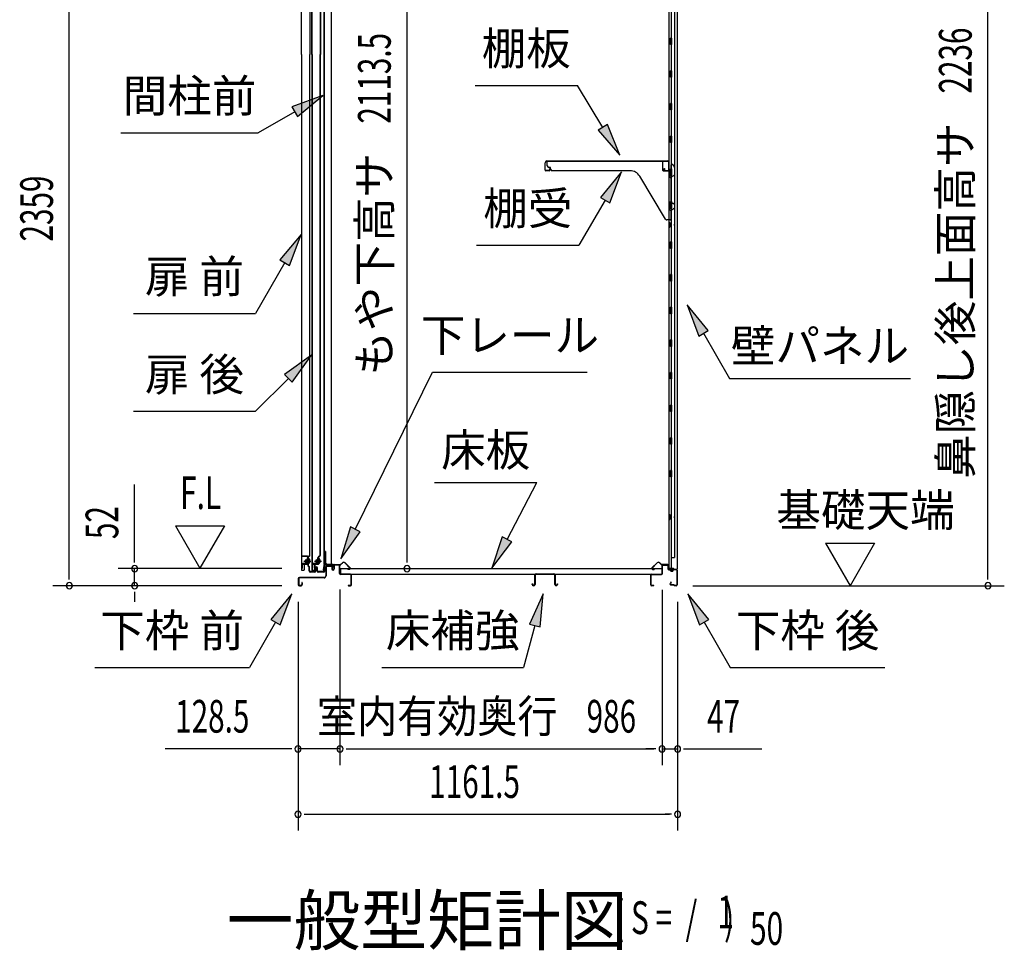
# Model space of a CAD drawing. Extents: x 543 to 20719, y 217 to 14052.
# Drawn here: x 9896 to 12910, y 9729 to 12579 of the extents above; entities that cross this region are included whole.
import ezdxf
from ezdxf.enums import TextEntityAlignment as Align

# ---------------------------------------------------------------- set-up
doc = ezdxf.new("R2010")
doc.units = 0
doc.header["$LTSCALE"] = 50
doc.header["$MEASUREMENT"] = 0
doc.linetypes.add('1PL-M', pattern=[15, 12, -1, 1, -1])
doc.linetypes.add('HIDE-LL', pattern=[4, 3, -1])
for name, color, linetype in [('HIKIDASHI', 6, 'CONTINUOUS'), ('M1', 4, 'CONTINUOUS'), ('SUNPOU', 4, 'CONTINUOUS'), ('ボルト', 1, 'CONTINUOUS'), ('下レール', 2, 'CONTINUOUS'), ('下枠前', 3, 'CONTINUOUS'), ('下枠後', 2, 'CONTINUOUS'), ('壁', 2, 'CONTINUOUS'), ('床押さえ', 1, 'CONTINUOUS'), ('床板', 7, 'CONTINUOUS'), ('床補強', 3, 'CONTINUOUS'), ('扉後', 3, 'CONTINUOUS'), ('扉戸車補強', 2, 'CONTINUOUS'), ('扉支持材', 4, 'CONTINUOUS'), ('棚受', 3, 'CONTINUOUS'), ('棚板', 6, 'CONTINUOUS'), ('間柱', 3, 'CONTINUOUS'), ('間柱取付金具', 3, 'CONTINUOUS')]:
    doc.layers.add(name, color=color, linetype=linetype)
doc.styles.add('00', font='ROMANS', dxfattribs={"width": 0.666667, "bigfont": 'BIGFONT'})
doc.styles.add('01', font='ROMANS', dxfattribs={"height": 3, "bigfont": 'BIGFONT'})

msp = doc.modelspace()

# ---------------------------------------------------------------- linework, layer by layer
at = {"layer": 'HIKIDASHI'}
for p, q in [((11289.9, 12377.8), (11603.3, 12377.8)), ((11681.3, 12249.1), (11603.3, 12377.8)), ((10824.5, 12347.1), (10729.5, 12311.5)), ((10746.2, 12282.7), (10824.5, 12347.1)), ((10737.9, 12297.1), (10626.1, 12232.6)), ((10729.5, 12311.5), (10746.2, 12282.7)), ((11695.6, 12257.8), (11667.1, 12240.5)), ((11667.1, 12240.5), (11733.2, 12163.6)), ((11733.2, 12163.6), (11695.6, 12257.8)), ((10206.1, 12232.6), (10626.1, 12232.6)), ((11737.9, 12113.1), (11673.5, 12034.8)), ((11702.3, 12018.2), (11737.9, 12113.1)), ((11687.9, 12026.5), (11608, 11888.1)), ((11673.5, 12034.8), (11702.3, 12018.2)), ((10757.4, 11921.5), (10692.9, 11843.2)), ((10721.8, 11826.5), (10757.4, 11921.5)), ((11294.7, 11888.1), (11608, 11888.1)), ((10707.4, 11834.9), (10617.7, 11679.5)), ((10692.9, 11843.2), (10721.8, 11826.5)), ((12003.6, 11626.8), (11939.2, 11705.1)), ((11939.2, 11705.1), (11974.7, 11610.1)), ((10244.3, 11679.5), (10617.7, 11679.5)), ((11974.7, 11610.1), (12003.6, 11626.8)), ((11989.2, 11618.5), (12069.1, 11480.1)), ((10789.3, 11551.1), (10706.8, 11492.2)), ((10730.3, 11468.6), (10789.3, 11551.1)), ((10706.8, 11492.2), (10730.3, 11468.6)), ((10923.4, 11017.9), (11160.1, 11499.7)), ((11160.1, 11499.7), (11633.4, 11499.7)), ((10718.6, 11480.4), (10617.7, 11379.5)), ((12069.1, 11480.1), (12622.4, 11480.1)), ((10244.3, 11379.5), (10617.7, 11379.5)), ((11165.8, 11161.2), (11479.2, 11161.2)), ((11388.2, 10987.3), (11479.2, 11161.2)), ((10908.4, 11025.2), (10879.3, 10928.1)), ((10879.3, 10928.1), (10938.3, 11010.5)), ((10938.3, 11010.5), (10908.4, 11025.2)), ((11373.4, 10995), (11341.8, 10898.7)), ((11341.8, 10898.7), (11402.9, 10979.6)), ((11402.9, 10979.6), (11373.4, 10995)), ((10729.2, 10820.1), (10664.7, 10741.8)), ((10693.6, 10725.1), (10729.2, 10820.1)), ((11498.6, 10820.1), (11456.6, 10727.8)), ((11488.8, 10719.2), (11498.6, 10820.1)), ((12005.6, 10741.8), (11941.2, 10820.1)), ((11941.2, 10820.1), (11976.7, 10725.1)), ((10679.2, 10733.5), (10599.3, 10595.1)), ((10664.7, 10741.8), (10693.6, 10725.1)), ((11976.7, 10725.1), (12005.6, 10741.8)), ((11991.2, 10733.5), (12071.1, 10595.1)), ((11472.7, 10723.5), (11438.3, 10595.1)), ((11456.6, 10727.8), (11488.8, 10719.2)), ((10125.9, 10595.1), (10599.3, 10595.1)), ((11005, 10595.1), (11438.3, 10595.1)), ((12071.1, 10595.1), (12544.4, 10595.1))]:
    msp.add_line(p, q, dxfattribs=at)
for points in [[(10746.2, 12282.7), (10729.5, 12311.5), (10824.5, 12347.1)], [(11667.1, 12240.5), (11695.6, 12257.8), (11733.2, 12163.6)], [(11702.3, 12018.2), (11673.5, 12034.8), (11737.9, 12113.1)], [(10721.8, 11826.5), (10692.9, 11843.2), (10757.4, 11921.5)], [(12003.6, 11626.8), (11974.7, 11610.1), (11939.2, 11705.1)], [(10730.3, 11468.6), (10706.8, 11492.2), (10789.3, 11551.1)], [(10908.4, 11025.2), (10938.3, 11010.5), (10879.3, 10928.1)], [(11373.4, 10995), (11402.9, 10979.6), (11341.8, 10898.7)], [(10693.6, 10725.1), (10664.7, 10741.8), (10729.2, 10820.1)], [(11488.8, 10719.2), (11456.6, 10727.8), (11498.6, 10820.1)], [(12005.6, 10741.8), (11976.7, 10725.1), (11941.2, 10820.1)]]:
    msp.add_solid(points, dxfattribs=at)
at = {"layer": 'SUNPOU'}
for p, q in [((10048, 10870.5), (10048, 13179.6)), ((12859.9, 10870.5), (12859.9, 13056.4)), ((11081.8, 10922.7), (11081.8, 12986)), ((10248, 10922.7), (10248, 11155.6)), ((10373, 11028.6), (10448, 10898.7)), ((10373, 11028.6), (10523, 11028.6)), ((10523, 11028.6), (10448, 10898.7)), ((12362.6, 10975.4), (12512.6, 10975.4)), ((12362.6, 10975.4), (12437.6, 10845.5)), ((12512.6, 10975.4), (12437.6, 10845.5)), ((10248, 10916.5), (10248, 10935.2)), ((11081.8, 10916.5), (11081.8, 10935.2)), ((10048, 10864.2), (10048, 10883)), ((10699, 10897.7), (10198, 10897.7)), ((10248, 10845.5), (10248, 10897.7)), ((12859.9, 10864.2), (12859.9, 10883)), ((10699, 10845.5), (9998, 10845.5)), ((10699, 10845.5), (10198, 10845.5)), ((10248, 10826.8), (10248, 10808)), ((10248, 10820.5), (10248, 10795.5)), ((10876.5, 10833.5), (10876.5, 10295.5)), ((10876.5, 10833.5), (10876.5, 10295.5)), ((11862.5, 10832.5), (11862.5, 10295.5)), ((11862.5, 10832.5), (11862.5, 10295.5)), ((11956.9, 10845.5), (12909.9, 10845.5)), ((10748.2, 10795.5), (10748.2, 10095.5)), ((10748.2, 10795.5), (10748.2, 10295.5)), ((11909.7, 10795.5), (11909.7, 10095.5)), ((11909.7, 10795.5), (11909.7, 10295.5)), ((10723.2, 10345.5), (10341, 10345.5)), ((10729.4, 10345.5), (10710.7, 10345.5)), ((10876.5, 10345.5), (10748.2, 10345.5)), ((10895.2, 10345.5), (10914, 10345.5)), ((10895.2, 10345.5), (10914, 10345.5)), ((10901.5, 10345.5), (11837.5, 10345.5)), ((10901.5, 10345.5), (10926.5, 10345.5)), ((11837.5, 10345.5), (11812.5, 10345.5)), ((11843.7, 10345.5), (11825, 10345.5)), ((11843.7, 10345.5), (11825, 10345.5)), ((11862.5, 10345.5), (11909.7, 10345.5)), ((11928.4, 10345.5), (11947.2, 10345.5)), ((11934.7, 10345.5), (12167.6, 10345.5)), ((10766.9, 10145.5), (10785.7, 10145.5)), ((10773.2, 10145.5), (11884.7, 10145.5)), ((11890.9, 10145.5), (11872.2, 10145.5))]:
    msp.add_line(p, q, dxfattribs=at)
for centre, start, end in [((10248, 10897.7), 90, 270), ((10248, 10897.7), 270, 90), ((11081.8, 10897.7), 90, 270), ((11081.8, 10897.7), 270, 90), ((10048, 10845.5), 90, 270), ((10048, 10845.5), 270, 90), ((10248, 10845.5), 90, 270), ((10248, 10845.5), 270, 90), ((12859.9, 10845.5), 90, 270), ((12859.9, 10845.5), 270, 90), ((10748.2, 10345.5), 0, 180), ((10748.2, 10345.5), 180, 0), ((10876.5, 10345.5), 0, 180), ((10876.5, 10345.5), 0, 180), ((10876.5, 10345.5), 180, 0), ((10876.5, 10345.5), 180, 0), ((11862.5, 10345.5), 0, 180), ((11862.5, 10345.5), 0, 180), ((11862.5, 10345.5), 180, 0), ((11862.5, 10345.5), 180, 0), ((11909.7, 10345.5), 0, 180), ((11909.7, 10345.5), 180, 0), ((10748.2, 10145.5), 0, 180), ((10748.2, 10145.5), 180, 0), ((11909.7, 10145.5), 0, 180), ((11909.7, 10145.5), 180, 0)]:
    msp.add_arc(centre, 9.38, start, end, dxfattribs=at)
at = {"layer": 'ボルト', "color": 6, "linetype": '1PL-M'}
for p, q in [((10766.3, 10920.8), (10787.6, 10920.8)), ((10798.3, 10920.8), (10819.6, 10920.8))]:
    msp.add_line(p, q, dxfattribs=at)
at = {"layer": 'ボルト'}
for p, q in [((10771, 10923.8), (10770.4, 10923.2)), ((10770.4, 10923.2), (10770.4, 10918.4)), ((10770.4, 10918.4), (10771, 10917.8)), ((10773.8, 10923.8), (10771, 10923.8)), ((10771, 10923.8), (10771, 10917.8)), ((10771, 10917.8), (10773.8, 10917.8)), ((10780.5, 10923.7), (10782.9, 10923.7)), ((10780.5, 10917.9), (10782.9, 10917.9)), ((10780.6, 10915.1), (10780.6, 10926.6)), ((10782.9, 10926.6), (10780.6, 10926.6)), ((10780.6, 10915.1), (10782.9, 10915.1)), ((10783.8, 10926.6), (10782.9, 10926.6)), ((10782.9, 10923.7), (10783.8, 10923.7)), ((10782.9, 10917.9), (10783.8, 10917.9)), ((10782.9, 10915.1), (10783.8, 10915.1)), ((10784.6, 10916.5), (10784.6, 10925.1)), ((10803, 10923.8), (10802.4, 10923.2)), ((10802.4, 10923.2), (10802.4, 10918.4)), ((10802.4, 10918.4), (10803, 10917.8)), ((10805.8, 10923.8), (10803, 10923.8)), ((10803, 10923.8), (10803, 10917.8)), ((10803, 10917.8), (10805.8, 10917.8)), ((10811.3, 10923.7), (10813.7, 10923.7)), ((10811.3, 10917.9), (10813.7, 10917.9)), ((10811.4, 10915.1), (10811.4, 10926.6)), ((10813.7, 10926.6), (10811.4, 10926.6)), ((10811.4, 10915.1), (10813.7, 10915.1)), ((10814.6, 10926.6), (10813.7, 10926.6)), ((10813.7, 10923.7), (10814.6, 10923.7)), ((10813.7, 10917.9), (10814.6, 10917.9)), ((10813.7, 10915.1), (10814.6, 10915.1)), ((10815.4, 10916.5), (10815.4, 10925.1))]:
    msp.add_line(p, q, dxfattribs=at)
at = {"layer": 'ボルト', "color": 6}
for p, q in [((10770.4, 10923.2), (10773.8, 10923.2)), ((10770.4, 10918.4), (10773.8, 10918.4)), ((10802.4, 10923.2), (10805.8, 10923.2)), ((10802.4, 10918.4), (10805.8, 10918.4))]:
    msp.add_line(p, q, dxfattribs=at)
at = {"layer": 'ボルト'}
for centre, radius, start, end in [((10782.8, 10925.1), 1.73, 359.9934, 56.3802), ((10782.8, 10925.1), 1.73, 303.6331, 359.9934), ((10778.8, 10920.8), 5.75, 330, 30), ((10782.8, 10916.5), 1.73, 0.0066, 56.3669), ((10782.8, 10916.5), 1.73, 303.6198, 0.0066), ((10813.6, 10925.1), 1.73, 359.9934, 56.3802), ((10813.6, 10925.1), 1.73, 303.6331, 359.9934), ((10809.6, 10920.8), 5.75, 330, 30), ((10813.6, 10916.5), 1.73, 0.0066, 56.3669), ((10813.6, 10916.5), 1.73, 303.6198, 0.0066)]:
    msp.add_arc(centre, radius, start, end, dxfattribs=at)
at = {"layer": '下レール'}
for p, q in [((10854.7, 10910.6), (10830.2, 10910.6)), ((10854.7, 10909.8), (10830.2, 10909.8)), ((10849.7, 10909), (10849.7, 10909.8)), ((10826.6, 10907.4), (10825.2, 10895.3)), ((10827.4, 10907.3), (10826, 10895.2)), ((10827.4, 10907.3), (10827.4, 10895.1)), ((10828.2, 10907.3), (10828.2, 10895.1)), ((10849.7, 10909), (10830.2, 10909)), ((10855.7, 10903.8), (10855.7, 10908.8)), ((10856.1, 10902.9), (10857, 10901.9)), ((10856.5, 10903.8), (10856.5, 10908.8)), ((10856.6, 10903.5), (10857.6, 10902.5)), ((10857.2, 10901.6), (10857.2, 10897.6)), ((10858, 10897.6), (10857.2, 10897.6)), ((10858, 10901.6), (10858, 10897.6))]:
    msp.add_line(p, q, dxfattribs=at)
for centre, radius, start, end in [((10830.2, 10907), 3.6, 90, 173.3576), ((10830.2, 10907), 2.8, 90, 173.3576), ((10854.7, 10908.8), 1.8, 0, 90), ((10854.7, 10908.8), 1, 0, 90), ((10826.7, 10895.1), 1.5, 173.3576, 359.9119), ((10826.7, 10895.1), 0.7, 173.3576, 359.9119), ((10830.2, 10907), 2, 90, 173.3576), ((10857, 10903.8), 1.3, 180, 225), ((10857, 10903.8), 0.5, 180, 225), ((10856.7, 10901.6), 0.5, 0, 45), ((10856.7, 10901.6), 1.3, 0, 45)]:
    msp.add_arc(centre, radius, start, end, dxfattribs=at)
at = {"layer": '下枠前'}
for p, q in [((10874.3, 10909.5), (10860.2, 10909.5)), ((10833, 10905.8), (10833, 10875.5)), ((10834.2, 10905.8), (10834.2, 10875.5)), ((10836.2, 10909), (10849.6, 10909)), ((10850.8, 10907.8), (10836.2, 10907.8)), ((10849.6, 10909), (10850.8, 10909)), ((10851.8, 10906.8), (10851.8, 10897)), ((10853, 10906.8), (10853, 10897)), ((10858, 10907.3), (10858, 10899)), ((10858, 10902.1), (10858, 10897)), ((10859.2, 10907.3), (10859.2, 10897)), ((10872.5, 10908.3), (10860.2, 10908.3)), ((10874.3, 10908.3), (10861.7, 10908.3)), ((10875.3, 10882.5), (10875.3, 10907.3)), ((10876.5, 10883.5), (10875.3, 10883.5)), ((10876.5, 10882.5), (10876.5, 10907.3)), ((10908.3, 10880.5), (10878.5, 10880.5)), ((10749, 10867.3), (10749, 10848.7)), ((10750.2, 10867.3), (10750.2, 10848.7)), ((10828, 10870.5), (10752.2, 10870.5)), ((10828, 10869.3), (10752.2, 10869.3)), ((10759.8, 10854.4), (10759.8, 10848.7)), ((10761, 10854.4), (10761, 10848.7)), ((10826.4, 10870.5), (10785.7, 10870.5)), ((10879.5, 10879.3), (10878.5, 10879.3)), ((10908.3, 10879.3), (10879.5, 10879.3)), ((10910.3, 10848.7), (10910.3, 10877.3)), ((10911.5, 10848.7), (10911.5, 10877.3)), ((10911.5, 10848.7), (10911.5, 10877.3)), ((10752.2, 10846.7), (10757.8, 10846.7)), ((10752.2, 10846.7), (10757.8, 10846.7)), ((10752.2, 10845.5), (10757.8, 10845.5)), ((10752.2, 10845.5), (10757.8, 10845.5)), ((10902.1, 10846.7), (10908.3, 10846.7)), ((10902.1, 10845.5), (10908.3, 10845.5))]:
    msp.add_line(p, q, dxfattribs=at)
for centre, radius, start, end in [((10860.2, 10907.3), 2.2, 90, 180), ((10874.3, 10907.3), 2.2, 0, 90), ((10836.2, 10905.8), 3.2, 90, 180), ((10836.2, 10905.8), 2, 90, 180), ((10850.8, 10906.8), 2.2, 0, 90), ((10850.8, 10906.8), 1, 0, 90), ((10855.5, 10897), 3.7, 180, 270), ((10855.5, 10897), 2.5, 180, 270), ((10855.5, 10897), 2.5, 270, 0), ((10855.5, 10897), 3.7, 270, 0), ((10860.2, 10907.3), 1, 90, 180), ((10874.3, 10907.3), 1, 0, 90), ((10878.5, 10882.5), 3.2, 180, 270), ((10878.5, 10882.5), 2, 180, 270), ((10908.3, 10877.3), 3.2, 0, 90), ((10752.2, 10867.3), 3.2, 90, 180), ((10752.2, 10867.3), 2, 90, 180), ((10760.4, 10854.4), 0.6, 90, 180), ((10760.4, 10854.4), 0.6, 0, 90), ((10828, 10875.5), 5, 270, 0), ((10828, 10875.5), 6.2, 270, 0), ((10908.3, 10877.3), 2, 0, 84.2608), ((10752.2, 10848.7), 3.2, 180, 270), ((10752.2, 10848.7), 3.2, 180, 270), ((10752.2, 10848.7), 2, 180, 270), ((10752.2, 10848.7), 2, 180, 270), ((10757.8, 10848.7), 3.2, 270, 0), ((10757.8, 10848.7), 2, 270, 0), ((10902.1, 10846.1), 0.6, 90, 180), ((10902.1, 10846.1), 0.6, 180, 270), ((10908.3, 10848.7), 2, 270, 0), ((10908.3, 10848.7), 3.2, 270, 0)]:
    msp.add_arc(centre, radius, start, end, dxfattribs=at)
at = {"layer": '下枠前', "color": 6, "linetype": 'HIDE-LL'}
msp.add_arc((10908.3, 10877.3), 2, 84.2608, 90, dxfattribs=at)
at = {"layer": '下枠後'}
for p, q in [((11865.5, 10909.5), (11878, 10909.5)), ((11830.7, 10880.5), (11860.5, 10880.5)), ((11830.7, 10879.5), (11859.7, 10879.5)), ((11859.7, 10879.5), (11860.5, 10879.5)), ((11862.5, 10882.5), (11862.5, 10906.5)), ((11863.5, 10882.5), (11863.5, 10906.5)), ((11865.5, 10908.5), (11878, 10908.5)), ((11880, 10906.5), (11880, 10897.5)), ((11881, 10906.5), (11881, 10897.5)), ((11883, 10895.5), (11886.5, 10895.5)), ((11883, 10894.5), (11886.5, 10894.5)), ((11891.5, 10890.5), (11893.5, 10890.5)), ((11891.5, 10889.5), (11893.5, 10889.5)), ((11905.5, 10895.5), (11898.5, 10895.5)), ((11905.5, 10894.5), (11898.5, 10894.5)), ((11907.5, 10892.5), (11907.5, 10848.5)), ((11908.5, 10892.5), (11908.5, 10848.5)), ((11827.5, 10848.5), (11827.5, 10877.5)), ((11828.5, 10848.5), (11828.5, 10877.5)), ((11889.1, 10855.9), (11886.9, 10852)), ((11890, 10855.4), (11887.7, 10851.5)), ((11837, 10846.5), (11830.5, 10846.5)), ((11837, 10845.5), (11830.5, 10845.5)), ((11897.9, 10848.5), (11889.5, 10848.5)), ((11897.9, 10848.5), (11889.5, 10848.5)), ((11897.9, 10847.5), (11889.5, 10847.5)), ((11897.9, 10847.5), (11889.5, 10847.5)), ((11898.9, 10846.6), (11898.7, 10846.9)), ((11899.8, 10847.1), (11899.6, 10847.4)), ((11905.5, 10846.5), (11900.7, 10846.5)), ((11905.5, 10845.5), (11900.7, 10845.5)), ((11905.5, 10845.5), (11901, 10845.5))]:
    msp.add_line(p, q, dxfattribs=at)
for centre, radius, start, end in [((11865.5, 10906.5), 3, 90, 180), ((11878, 10906.5), 3, 0, 90), ((11830.7, 10877.3), 3.2, 90, 180), ((11830.7, 10877.3), 2.2, 89.9984, 180), ((11860.5, 10882.5), 3, 270, 0), ((11860.5, 10882.5), 2, 270, 0), ((11865.5, 10906.5), 2, 90, 180), ((11878, 10906.5), 2, 0, 90), ((11883, 10897.5), 3, 180, 270), ((11883, 10897.5), 2, 180, 270), ((11886.5, 10892.5), 3, 0, 90), ((11886.5, 10892.5), 2, 0, 90), ((11891.5, 10892.5), 3, 180, 270), ((11891.5, 10892.5), 2, 180, 270), ((11893.5, 10892.5), 2, 270, 0), ((11893.5, 10892.5), 3, 270, 0), ((11898.5, 10892.5), 3, 90, 180), ((11898.5, 10892.5), 2, 90, 180), ((11905.5, 10892.5), 3, 0, 90), ((11905.5, 10892.5), 2, 0, 90), ((11889.5, 10850.5), 3, 150, 270), ((11889.5, 10850.5), 2, 150, 270), ((11889.6, 10855.6), 0.5, 60, 150), ((11889.6, 10855.6), 0.5, 330, 60), ((11830.5, 10848.5), 3, 180, 270), ((11830.5, 10848.5), 2, 180, 270), ((11837, 10846), 0.5, 0, 90), ((11837, 10846), 0.5, 270, 0), ((11897.9, 10846.5), 2, 26.5651, 90), ((11897.9, 10846.5), 1, 26.5651, 90), ((11900.7, 10847.5), 2, 206.5651, 270), ((11900.7, 10847.5), 1, 206.5651, 270), ((11905.5, 10848.5), 3, 270, 0), ((11905.5, 10848.5), 2, 270, 0)]:
    msp.add_arc(centre, radius, start, end, dxfattribs=at)
at = {"layer": '壁'}
for p, q in [((11883.1, 13002.5), (11883.1, 10898.5)), ((11908.1, 13005), (11908.1, 10896)), ((11900.1, 12969.5), (11900.1, 10931.5)), ((11890.1, 12602.5), (11890.1, 12523)), ((11892.1, 12522.5), (11888.1, 12522.5)), ((11888.1, 12502.5), (11888.1, 12522.5)), ((11892.1, 12502.5), (11892.1, 12522.5)), ((11892.1, 12502.5), (11888.1, 12502.5)), ((11890.1, 12502), (11890.1, 12423)), ((11888.1, 12402.5), (11888.1, 12422.5)), ((11892.1, 12422.5), (11888.1, 12422.5)), ((11892.1, 12402.5), (11892.1, 12422.5)), ((11892.1, 12402.5), (11888.1, 12402.5)), ((11890.1, 12402), (11890.1, 12323)), ((11888.1, 12302.5), (11888.1, 12322.5)), ((11892.1, 12322.5), (11888.1, 12322.5)), ((11892.1, 12302.5), (11888.1, 12302.5)), ((11890.1, 12302), (11890.1, 12223)), ((11892.1, 12302.5), (11892.1, 12322.5)), ((11888.1, 12202.5), (11888.1, 12222.5)), ((11892.1, 12222.5), (11888.1, 12222.5)), ((11892.1, 12202.5), (11892.1, 12222.5)), ((11892.1, 12202.5), (11888.1, 12202.5)), ((11890.1, 12202), (11890.1, 12122.5)), ((11892.1, 12122.5), (11888.1, 12122.5)), ((11888.1, 12102.5), (11888.1, 12122.5)), ((11892.1, 12102.5), (11892.1, 12122.5)), ((11892.1, 12102.5), (11888.1, 12102.5)), ((11890.1, 12102.5), (11890.1, 12022.5)), ((11888.1, 12002.5), (11888.1, 12022.5)), ((11892.1, 12022.5), (11888.1, 12022.5)), ((11892.1, 12002.5), (11888.1, 12002.5)), ((11890.1, 12002.5), (11890.1, 11898.5)), ((11892.1, 12002.5), (11892.1, 12022.5)), ((11883.1, 11958), (11886.1, 11958)), ((11883.1, 11943), (11886.1, 11943)), ((11883.6, 11958), (11883.6, 11943)), ((11886.1, 11958), (11886.1, 11943)), ((11888.1, 11878.5), (11888.1, 11898.5)), ((11892.1, 11898.5), (11888.1, 11898.5)), ((11892.1, 11878.5), (11888.1, 11878.5)), ((11890.1, 11878.5), (11890.1, 11798.5)), ((11892.1, 11878.5), (11892.1, 11898.5)), ((11888.1, 11778.5), (11888.1, 11798.5)), ((11892.1, 11798.5), (11888.1, 11798.5)), ((11892.1, 11778.5), (11892.1, 11798.5)), ((11892.1, 11778.5), (11888.1, 11778.5)), ((11890.1, 11778.5), (11890.1, 11699)), ((11888.1, 11678.5), (11888.1, 11698.5)), ((11892.1, 11698.5), (11888.1, 11698.5)), ((11892.1, 11678.5), (11892.1, 11698.5)), ((11892.1, 11678.5), (11888.1, 11678.5)), ((11890.1, 11678), (11890.1, 11599)), ((11888.1, 11578.5), (11888.1, 11598.5)), ((11892.1, 11598.5), (11888.1, 11598.5)), ((11892.1, 11578.5), (11888.1, 11578.5)), ((11890.1, 11578), (11890.1, 11499)), ((11892.1, 11578.5), (11892.1, 11598.5)), ((11888.1, 11478.5), (11888.1, 11498.5)), ((11892.1, 11498.5), (11888.1, 11498.5)), ((11892.1, 11478.5), (11892.1, 11498.5)), ((11892.1, 11478.5), (11888.1, 11478.5)), ((11890.1, 11478), (11890.1, 11399)), ((11888.1, 11378.5), (11888.1, 11398.5)), ((11892.1, 11398.5), (11888.1, 11398.5)), ((11892.1, 11378.5), (11892.1, 11398.5)), ((11892.1, 11378.5), (11888.1, 11378.5)), ((11890.1, 11378), (11890.1, 11298.5)), ((11892.1, 11298.5), (11888.1, 11298.5)), ((11888.1, 11278.5), (11888.1, 11298.5)), ((11892.1, 11278.5), (11888.1, 11278.5)), ((11890.1, 11278.5), (11890.1, 11199)), ((11892.1, 11278.5), (11892.1, 11298.5)), ((11888.1, 11178.5), (11888.1, 11198.5)), ((11892.1, 11198.5), (11888.1, 11198.5)), ((11892.1, 11178.5), (11892.1, 11198.5)), ((11892.1, 11178.5), (11888.1, 11178.5)), ((11890.1, 11178), (11890.1, 10898.5)), ((11883.1, 11063), (11886.1, 11063)), ((11883.6, 11063), (11883.6, 11048)), ((11886.1, 11063), (11886.1, 11048)), ((11883.1, 11048), (11886.1, 11048)), ((11890.1, 10931.5), (11900.1, 10931.5)), ((11890.6, 10931.5), (11890.6, 10898.5)), ((11897.1, 10898.5), (11883.1, 10898.5)), ((11883.6, 10896.5), (11889.1, 10896.5)), ((11883.6, 10896), (11908.1, 10896)), ((11883.6, 10895.5), (11906.6, 10895.5)), ((11889.1, 10896.5), (11889.1, 10896)), ((11898.1, 10897.5), (11898.1, 10897))]:
    msp.add_line(p, q, dxfattribs=at)
for centre, radius, start, end in [((11896.1, 11950.5), 4.5, 332.7682, 27.2318), ((11896.1, 11055.5), 4.5, 332.7682, 27.2318), ((11883.6, 10896), 0.5, 90, 270), ((11897.1, 10897.5), 1, 0, 90), ((11899.1, 10897), 1, 180, 270), ((11906.6, 10897), 1.5, 270, 318.1897)]:
    msp.add_arc(centre, radius, start, end, dxfattribs=at)
at = {"layer": '床押さえ'}
for p, q in [((10859.3, 10910.3), (10877.6, 10910.3)), ((10859.3, 10909.5), (10877.6, 10909.5)), ((10879.1, 10910.9), (10883.8, 10915.6)), ((10879.6, 10910.3), (10884.3, 10915)), ((10891.4, 10915), (10906.9, 10899.5)), ((10892, 10915.6), (10907.5, 10900.1)), ((11847, 10915.6), (11831.4, 10900.1)), ((11847.5, 10915), (11832, 10899.5)), ((11859.3, 10910.3), (11854.6, 10915)), ((11859.9, 10910.9), (11855.2, 10915.6)), ((11879.7, 10910.3), (11861.3, 10910.3)), ((11879.7, 10909.5), (11861.3, 10909.5)), ((10856.5, 10904.3), (10856.5, 10907.5)), ((10856.5, 10904.3), (10857.3, 10904.3)), ((10857.1, 10904.3), (10857.3, 10904.3)), ((10857.3, 10904.3), (10857.3, 10907.5)), ((10905.5, 10896.1), (10900.3, 10896.1)), ((10900.3, 10896.1), (10900.3, 10895.3)), ((10905.5, 10895.3), (10900.3, 10895.3)), ((11833.4, 10896.1), (11838.6, 10896.1)), ((11833.4, 10895.3), (11838.6, 10895.3)), ((11838.6, 10896.1), (11838.6, 10895.3)), ((11881.7, 10904.3), (11881.7, 10907.5)), ((11881.9, 10904.3), (11881.7, 10904.3)), ((11882.5, 10904.3), (11881.7, 10904.3)), ((11882.5, 10904.3), (11882.5, 10907.5))]:
    msp.add_line(p, q, dxfattribs=at)
for centre, radius, start, end in [((10859.3, 10907.5), 2.8, 90, 180), ((10859.3, 10907.5), 2, 90, 180), ((10877.6, 10912.3), 2, 270, 315), ((10877.6, 10912.3), 2.8, 270, 315), ((10887.9, 10911.5), 5.8, 45, 135), ((10887.9, 10911.5), 5, 45, 135), ((11851.1, 10911.5), 5.8, 45, 135), ((11851.1, 10911.5), 5, 45, 135), ((11861.3, 10912.3), 2.8, 225, 270), ((11861.3, 10912.3), 2, 225, 270), ((11879.7, 10907.5), 2.8, 0, 90), ((11879.7, 10907.5), 2, 0, 90), ((10905.5, 10898.1), 2.8, 270, 45), ((10905.5, 10898.1), 2, 270, 45), ((11833.4, 10898.1), 2.8, 135, 270), ((11833.4, 10898.1), 2, 135, 270)]:
    msp.add_arc(centre, radius, start, end, dxfattribs=at)
at = {"layer": '床板'}
for p, q in [((10877.7, 10897.7), (11861.2, 10897.7)), ((10877.7, 10897.7), (10877.7, 10880.7)), ((10877.7, 10880.7), (11861.2, 10880.7)), ((11861.2, 10897.7), (11861.2, 10880.7))]:
    msp.add_line(p, q, dxfattribs=at)
at = {"layer": '床補強'}
for p, q in [((11476.7, 10881.7), (11531.3, 10881.7)), ((11531.3, 10880.5), (11476.7, 10880.5)), ((11465.2, 10849.2), (11465.2, 10851.5)), ((11465.2, 10851.5), (11466.4, 10851.5)), ((11466.4, 10851.5), (11466.4, 10849.2)), ((11473, 10849.2), (11473, 10878)), ((11474.2, 10866.7), (11473, 10866.7)), ((11474.2, 10878), (11474.2, 10849.2)), ((11533.8, 10849.2), (11533.8, 10878)), ((11535, 10866.7), (11533.8, 10866.7)), ((11535, 10878), (11535, 10849.2)), ((11541.6, 10849.2), (11541.6, 10851.5)), ((11541.6, 10851.5), (11542.8, 10851.5)), ((11542.8, 10851.5), (11542.8, 10849.2)), ((11468.9, 10846.7), (11470.5, 10846.7)), ((11470.5, 10845.5), (11468.9, 10845.5)), ((11537.5, 10846.7), (11539.1, 10846.7)), ((11539.1, 10845.5), (11537.5, 10845.5))]:
    msp.add_line(p, q, dxfattribs=at)
for centre, radius, start, end in [((11476.7, 10878), 3.7, 90, 180), ((11476.7, 10878), 2.5, 90, 180), ((11531.3, 10878), 3.7, 0, 90), ((11531.3, 10878), 2.5, 0, 90), ((11468.9, 10849.2), 3.7, 180, 270), ((11468.9, 10849.2), 2.5, 180, 270), ((11470.5, 10849.2), 2.5, 270, 0), ((11470.5, 10849.2), 3.7, 270, 0), ((11537.5, 10849.2), 3.7, 180, 270), ((11537.5, 10849.2), 2.5, 180, 270), ((11539.1, 10849.2), 2.5, 270, 0), ((11539.1, 10849.2), 3.7, 270, 0)]:
    msp.add_arc(centre, radius, start, end, dxfattribs=at)
at = {"layer": '扉後'}
for p, q in [((10758.4, 12472.6), (10758.4, 13069.2)), ((10759, 12472.6), (10759, 13069.2)), ((10790.4, 12472.6), (10790.4, 13069.2)), ((10791, 12472.6), (10791, 13069.2)), ((10783.8, 13025.1), (10783.8, 12472.6)), ((10784.4, 13025.1), (10784.4, 12472.6)), ((10815.8, 13025.1), (10815.8, 12472.6)), ((10816.4, 13025.1), (10816.4, 12472.6)), ((10758.4, 12472.6), (10758.4, 10894.4)), ((10759, 12472.6), (10759, 10894.4)), ((10783.8, 10938.5), (10783.8, 12472.6)), ((10784.4, 10938.5), (10784.4, 12472.6)), ((10790.4, 12472.6), (10790.4, 10894.4)), ((10791, 12472.6), (10791, 10894.4)), ((10815.8, 10938.5), (10815.8, 12472.6)), ((10816.4, 10938.5), (10816.4, 12472.6)), ((10766.8, 10909.8), (10766.8, 10894.4)), ((10767.4, 10909.8), (10767.4, 10894.4)), ((10777.8, 10911.4), (10768.4, 10911.4)), ((10777.8, 10910.8), (10768.4, 10910.8)), ((10777.8, 10931.4), (10777.8, 10912.8)), ((10777.8, 10912.8), (10778.4, 10912.8)), ((10783.5, 10937.8), (10778.2, 10932.5)), ((10778.4, 10931.4), (10778.4, 10912.8)), ((10778.8, 10918.8), (10778.4, 10918.8)), ((10783.9, 10937.3), (10778.7, 10932.1)), ((10778.8, 10930.2), (10779.4, 10930.2)), ((10778.8, 10930.2), (10778.8, 10912.4)), ((10779.4, 10930.2), (10779.4, 10912.4)), ((10798.8, 10909.8), (10798.8, 10894.4)), ((10799.4, 10909.8), (10799.4, 10894.4)), ((10809.8, 10911.4), (10800.4, 10911.4)), ((10809.8, 10910.8), (10800.4, 10910.8)), ((10809.8, 10931.4), (10809.8, 10912.8)), ((10809.8, 10912.8), (10810.4, 10912.8)), ((10815.5, 10937.8), (10810.2, 10932.5)), ((10810.4, 10931.4), (10810.4, 10912.8)), ((10810.8, 10918.8), (10810.4, 10918.8)), ((10815.9, 10937.3), (10810.7, 10932.1)), ((10810.8, 10930.2), (10811.4, 10930.2)), ((10810.8, 10930.2), (10810.8, 10912.4)), ((10811.4, 10930.2), (10811.4, 10912.4)), ((10760, 10893.4), (10765.8, 10893.4)), ((10760, 10892.8), (10765.8, 10892.8)), ((10792, 10893.4), (10797.8, 10893.4)), ((10792, 10892.8), (10797.8, 10892.8))]:
    msp.add_line(p, q, dxfattribs=at)
for centre, radius, start, end in [((10768.4, 10909.8), 1.6, 90, 180), ((10768.4, 10909.8), 1, 90, 180), ((10779.4, 10931.4), 1.6, 135, 180), ((10777.8, 10912.4), 1, 270, 0), ((10777.8, 10912.4), 1.6, 270, 0), ((10779.4, 10931.4), 1, 135, 180), ((10778.8, 10930.2), 0.6, 360, 131.8103), ((10782.8, 10938.5), 1, 315, 0), ((10782.8, 10938.5), 1.6, 315, 0), ((10800.4, 10909.8), 1.6, 90, 180), ((10800.4, 10909.8), 1, 90, 180), ((10811.4, 10931.4), 1.6, 135, 180), ((10809.8, 10912.4), 1, 270, 0), ((10809.8, 10912.4), 1.6, 270, 0), ((10811.4, 10931.4), 1, 135, 180), ((10810.8, 10930.2), 0.6, 360, 131.8103), ((10814.8, 10938.5), 1, 315, 0), ((10814.8, 10938.5), 1.6, 315, 0), ((10760, 10894.4), 1.6, 180, 218.6822), ((10760, 10894.4), 1.6, 218.6822, 270), ((10760, 10894.4), 1, 180, 270), ((10765.8, 10894.4), 1, 270, 0), ((10765.8, 10894.4), 1.6, 270, 321.3178), ((10765.8, 10894.4), 1.6, 321.3178, 0), ((10792, 10894.4), 1.6, 180, 218.6822), ((10792, 10894.4), 1.6, 218.6822, 270), ((10792, 10894.4), 1, 180, 270), ((10797.8, 10894.4), 1, 270, 0), ((10797.8, 10894.4), 1.6, 270, 321.3178), ((10797.8, 10894.4), 1.6, 321.3178, 0)]:
    msp.add_arc(centre, radius, start, end, dxfattribs=at)
at = {"layer": '扉戸車補強'}
for p, q in [((10759.8, 10910.3), (10759.8, 10899.3)), ((10761.4, 10899.3), (10761.4, 10910.3)), ((10775.2, 10912.9), (10762.4, 10912.9)), ((10762.4, 10911.3), (10775.2, 10911.3)), ((10773.8, 10916.2), (10773.8, 10925.4)), ((10773.8, 10925.4), (10775.2, 10925.4)), ((10773.8, 10916.2), (10775.2, 10916.2)), ((10777.8, 10930.3), (10776.2, 10930.3)), ((10776.2, 10930.3), (10776.2, 10913.9)), ((10777.8, 10913.9), (10777.8, 10930.3)), ((10791.8, 10910.3), (10791.8, 10899.3)), ((10793.4, 10899.3), (10793.4, 10910.3)), ((10807.2, 10912.9), (10794.4, 10912.9)), ((10794.4, 10911.3), (10807.2, 10911.3)), ((10805.8, 10916.2), (10805.8, 10925.4)), ((10805.8, 10925.4), (10807.2, 10925.4)), ((10805.8, 10916.2), (10807.2, 10916.2)), ((10809.8, 10930.3), (10808.2, 10930.3)), ((10808.2, 10930.3), (10808.2, 10913.9)), ((10809.8, 10913.9), (10809.8, 10930.3)), ((10759.8, 10899.3), (10761.4, 10899.3)), ((10791.8, 10899.3), (10793.4, 10899.3))]:
    msp.add_line(p, q, dxfattribs=at)
for centre, radius, start, end in [((10762.4, 10910.3), 2.6, 90, 180), ((10762.4, 10910.3), 1, 90, 180), ((10775.2, 10926.4), 1, 270, 0), ((10775.2, 10915.2), 1, 0, 90), ((10775.2, 10913.9), 2.6, 270, 0), ((10775.2, 10913.9), 1, 270, 0), ((10794.4, 10910.3), 2.6, 90, 180), ((10794.4, 10910.3), 1, 90, 180), ((10807.2, 10926.4), 1, 270, 0), ((10807.2, 10915.2), 1, 0, 90), ((10807.2, 10913.9), 2.6, 270, 0), ((10807.2, 10913.9), 1, 270, 0)]:
    msp.add_arc(centre, radius, start, end, dxfattribs=at)
at = {"layer": '扉支持材'}
for p, q in [((10777.4, 10935.8), (10759.6, 10935.8)), ((10759.6, 10934.6), (10759.6, 10935.8)), ((10777.4, 10934.6), (10759.6, 10934.6)), ((10759.6, 10911.3), (10759.6, 10910.1)), ((10777.4, 10911.3), (10759.6, 10911.3)), ((10759.6, 10910.1), (10759.6, 10911.3)), ((10777.4, 10910.1), (10759.6, 10910.1)), ((10776.9, 10920.8), (10782.7, 10920.8)), ((10779.4, 10910.6), (10779.4, 10932.6)), ((10780.6, 10931.8), (10779.4, 10931.8)), ((10780.6, 10905.6), (10780.6, 10932.6)), ((10779.4, 10905.6), (10779.4, 10908.1)), ((10781.3, 10902.9), (10780, 10904.2)), ((10782.1, 10903.7), (10780.8, 10905.1)), ((10781.9, 10890.5), (10781.9, 10901.5)), ((10783.1, 10890.8), (10781.9, 10890.8)), ((10783.1, 10890.5), (10783.1, 10901.5)), ((10799.4, 10888.5), (10785.1, 10888.5)), ((10799.4, 10887.3), (10785.1, 10887.3)), ((10801.4, 10890.5), (10801.4, 10900.5)), ((10802.6, 10890.5), (10802.6, 10900.5)), ((10806.2, 10890.5), (10806.2, 10900.5)), ((10807.4, 10890.5), (10807.4, 10900.5)), ((10826.7, 10888.5), (10809.4, 10888.5)), ((10826.7, 10887.3), (10809.4, 10887.3)), ((10818.9, 10888.5), (10818.9, 10888.5)), ((10828.7, 10900.2), (10828.7, 10904.3)), ((10829.9, 10904.3), (10828.7, 10904.3)), ((10828.7, 10890.5), (10828.7, 10900.2)), ((10829.9, 10900.2), (10829.9, 10904.3)), ((10829.9, 10900.2), (10829.9, 10902.3)), ((10829.9, 10890.5), (10829.9, 10900.2)), ((10829.9, 10895.3), (10829.9, 10900.2)), ((10829.9, 10890.1), (10829.9, 10894.1))]:
    msp.add_line(p, q, dxfattribs=at)
for centre, radius, start, end in [((10777.4, 10932.6), 3.2, 0, 90), ((10777.4, 10932.6), 2, 0, 90), ((10777.4, 10908.1), 3.2, 0, 90), ((10777.4, 10908.1), 2, 0, 90), ((10781.4, 10905.6), 2, 180, 225), ((10781.4, 10905.6), 0.8, 180, 225), ((10779.9, 10901.5), 2, 0, 45), ((10785.1, 10890.5), 3.2, 180, 270), ((10779.9, 10901.5), 3.2, 0, 45), ((10785.1, 10890.5), 2, 180, 270), ((10799.4, 10890.5), 2, 270, 0), ((10799.4, 10890.5), 3.2, 270, 0), ((10804.4, 10900.5), 3, 90, 180), ((10804.4, 10900.5), 1.8, 90, 180), ((10804.4, 10900.5), 3, 0, 90), ((10804.4, 10900.5), 1.8, 0, 90), ((10809.4, 10890.5), 3.2, 180, 270), ((10809.4, 10890.5), 2, 180, 270), ((10826.7, 10890.5), 2, 270, 0), ((10826.7, 10890.5), 3.2, 270, 0)]:
    msp.add_arc(centre, radius, start, end, dxfattribs=at)
at = {"layer": '棚受'}
for p, q in [((11511.1, 12131.5), (11511.1, 12145.5)), ((11511.1, 12145.5), (11864.1, 12145.5)), ((11864.1, 12145.5), (11864.1, 12118.5)), ((11521.1, 12126.5), (11516.1, 12126.5)), ((11521.1, 12121.5), (11521.1, 12126.5)), ((11764.2, 12116.5), (11526.1, 12116.5)), ((11866.1, 12116.5), (11888.6, 12116.5)), ((11890.6, 12118.5), (11890.6, 12134.5)), ((11894.2, 12135.6), (11900.2, 12127)), ((11900.6, 12125.9), (11900.6, 12103.6)), ((11872.6, 11967.9), (11794.3, 12099.4)), ((11888.5, 12102.1), (11885.9, 12100.1)), ((11885.9, 12100.1), (11888.5, 12102.1)), ((11888.3, 12095.1), (11885.9, 12096.9)), ((11885.9, 12096.9), (11888.3, 12095.1)), ((11889.1, 12093.5), (11889.1, 12016.5)), ((11890.6, 12102.5), (11889.7, 12102.5)), ((11889.7, 12102.5), (11890.6, 12102.5)), ((11890.6, 12102.5), (11889.7, 12102.5)), ((11890.6, 12100), (11890.6, 12102.5)), ((11899.6, 12101.9), (11893.6, 12098.3)), ((11888.5, 12002.1), (11885.9, 12000.1)), ((11885.9, 11996.9), (11888.3, 11995.1)), ((11889.1, 12016.5), (11895.6, 12016.5)), ((11890.6, 12002.5), (11889.7, 12002.5)), ((11891.6, 12000.5), (11890.6, 12002.5)), ((11891.6, 11999.5), (11891.6, 12000.5)), ((11899.6, 12000.9), (11894.6, 11997.8)), ((11900.6, 12011.5), (11900.6, 12002.6)), ((11887.1, 11965.5), (11876.9, 11965.5)), ((11889.1, 11993.5), (11889.1, 11967.5)), ((11890.6, 11278.5), (11889.7, 11278.5)), ((11889.7, 11278.5), (11890.6, 11278.5)), ((11890.6, 11278.5), (11889.7, 11278.5)), ((11890.6, 11178.5), (11889.7, 11178.5))]:
    msp.add_line(p, q, dxfattribs=at)
for centre, radius, start, end in [((11516.1, 12131.5), 5, 180, 270), ((11526.1, 12121.5), 5, 180, 270), ((11764.2, 12081.5), 35, 30.7961, 90), ((11866.1, 12118.5), 2, 180, 270), ((11888.6, 12118.5), 2, 270, 0), ((11892.6, 12134.5), 2, 34.8179, 180), ((11898.6, 12125.9), 2, 360, 34.8179), ((11887.1, 12098.5), 2, 126.8699, 233.1301), ((11887.1, 12098.5), 2, 126.8699, 233.1301), ((11887.1, 12093.5), 2, 360, 53.1301), ((11887.1, 12093.5), 2, 360, 53.1301), ((11889.7, 12100.5), 2, 90, 126.8699), ((11889.7, 12100.5), 2, 90, 126.8699), ((11892.6, 12100), 2, 180, 301.1591), ((11898.6, 12103.6), 2, 301.1591, 360), ((11887.1, 11998.5), 2, 126.8699, 233.1301), ((11887.1, 11993.5), 2, 360, 53.1301), ((11889.7, 12000.5), 2, 90, 126.8699), ((11893.6, 11999.5), 2, 180, 301.8908), ((11895.6, 12011.5), 5, 0, 90), ((11898.6, 12002.6), 2, 301.8908, 0), ((11876.9, 11970.5), 5, 210.7961, 270), ((11887.1, 11967.5), 2, 270, 0)]:
    msp.add_arc(centre, radius, start, end, dxfattribs=at)
at = {"layer": '棚板'}
for p, q in [((11509.7, 12146.5), (11878.5, 12146.5)), ((11509.7, 12145.9), (11878.5, 12145.9)), ((11504.1, 12118.5), (11504.1, 12140.9)), ((11504.7, 12118.5), (11504.7, 12140.9)), ((11517.1, 12117.1), (11506.1, 12117.1)), ((11517.1, 12116.5), (11506.1, 12116.5)), ((11519.1, 12123.5), (11518.5, 12123.5)), ((11518.5, 12123.5), (11518.5, 12118.5)), ((11519.1, 12118.5), (11519.1, 12123.5)), ((11869.1, 12118.5), (11869.1, 12123.5)), ((11869.1, 12123.5), (11869.7, 12123.5)), ((11869.7, 12123.5), (11869.7, 12118.5)), ((11871.1, 12117.1), (11882.1, 12117.1)), ((11871.1, 12116.5), (11882.1, 12116.5)), ((11883.5, 12118.5), (11883.5, 12140.9)), ((11884.1, 12118.5), (11884.1, 12140.9))]:
    msp.add_line(p, q, dxfattribs=at)
for centre, radius, start, end in [((11509.7, 12140.9), 5.6, 90, 180), ((11509.7, 12140.9), 5, 90, 180), ((11878.5, 12140.9), 5.6, 0, 90), ((11878.5, 12140.9), 5, 0, 90), ((11506.1, 12118.5), 2, 180, 270), ((11506.1, 12118.5), 1.4, 180, 270), ((11517.1, 12118.5), 1.4, 270, 0), ((11517.1, 12118.5), 2, 270, 0), ((11871.1, 12118.5), 2, 180, 270), ((11871.1, 12118.5), 1.4, 180, 270), ((11882.1, 12118.5), 2, 270, 0), ((11882.1, 12118.5), 1.4, 270, 0)]:
    msp.add_arc(centre, radius, start, end, dxfattribs=at)
at = {"layer": '間柱'}
for p, q in [((10826.7, 13059.6), (10826.7, 10910.6)), ((10827.7, 13059.6), (10827.7, 10910.6)), ((10850.7, 10910.6), (10850.7, 13059.6)), ((10826.7, 10910.6), (10850.7, 10910.6))]:
    msp.add_line(p, q, dxfattribs=at)
at = {"layer": '間柱取付金具', "color": 6}
for p, q in [((10827.2, 10940.5), (10834.5, 10940.5)), ((10845.2, 10903), (10845.2, 10910.3))]:
    msp.add_line(p, q, dxfattribs=at)
at = {"layer": '間柱取付金具'}
for p, q in [((10829.7, 10950.5), (10829.7, 10914.8)), ((10832, 10950.5), (10829.7, 10950.5)), ((10832, 10950.5), (10832, 10914.8)), ((10833, 10913.8), (10833.2, 10913.8)), ((10833, 10911.5), (10833.2, 10911.5)), ((10834.2, 10910.5), (10834.2, 10908.8)), ((10836.5, 10910.5), (10836.5, 10908.8)), ((10837.5, 10907.8), (10851.2, 10907.8)), ((10837.5, 10905.5), (10851.2, 10905.5)), ((10851.2, 10907.8), (10851.2, 10905.5))]:
    msp.add_line(p, q, dxfattribs=at)
for centre, radius, start, end in [((10833, 10914.8), 3.3, 180, 270), ((10833, 10914.8), 1, 180, 270), ((10833.2, 10910.5), 3.3, 0, 90), ((10833.2, 10910.5), 1, 0, 90), ((10837.5, 10908.8), 3.3, 180, 270), ((10837.5, 10908.8), 1, 180, 270)]:
    msp.add_arc(centre, radius, start, end, dxfattribs=at)

# ---------------------------------------------------------------- texts
at = {"layer": 'HIKIDASHI', "style": '01'}
for s, p in [('棚板', (11446.6, 12477.8)), ('間柱前', (10416.1, 12332.6)), ('棚受', (11451.3, 11988.1)), ('扉 前', (10431, 11779.5)), ('下レール', (11396.7, 11599.7)), ('扉 後', (10431, 11479.5)), ('下枠 前', (10362.6, 10695.1)), ('床補強', (11221.6, 10695.1)), ('下枠 後', (12307.7, 10695.1))]:
    msp.add_text(s, height=100, dxfattribs=at).set_placement(p, align=Align.MIDDLE)
for s, p in [('壁パネル', (12345.7, 11580.1)), ('床板', (11322.5, 11261.2))]:
    msp.add_text(s, height=100, dxfattribs=at).set_placement(p, align=Align.MIDDLE_CENTER)
at = {"layer": 'M1', "style": '01'}
msp.add_text('一般型矩計図', height=150, dxfattribs=at).set_placement((10529.5, 9745.5))
at = {"layer": 'M1', "style": '00', "width": 0.67}
for s, p in [('( S =  /    )', (11715.8, 9778.6)), ('1', (12031.6, 9795.6)), ('50', (12131.4, 9745.5))]:
    msp.add_text(s, height=100.2, dxfattribs=at).set_placement(p)
at = {"layer": 'SUNPOU', "style": '00', "width": 0.666667}
for s, p in [('2236', (12809.9, 12352.8)), ('2113.5', (11031.8, 12260.6)), ('2359', (9998, 11899.6)), ('52', (10198, 10988.2))]:
    msp.add_text(s, height=100, rotation=90, dxfattribs=at).set_placement(p)
at = {"layer": 'SUNPOU', "style": '01'}
for s, p in [('鼻隠し後上面高サ', (12809.9, 12264.1)), ('もや下高サ', (11031.8, 12170.7))]:
    msp.add_text(s, height=100, rotation=90, dxfattribs=at).set_placement(p, align=Align.RIGHT)
at = {"layer": 'SUNPOU', "style": '00'}
for s, width, p in [('F.L', 0.67, (10387.3, 11080.1)), ('128.5', 0.666667, (10372, 10395.5)), ('986', 0.666667, (11631.4, 10395.5)), ('47', 0.666667, (12000.1, 10395.5)), ('1161.5', 0.666667, (11149.6, 10195.5))]:
    msp.add_text(s, height=100, dxfattribs=dict(at, width=width)).set_placement(p)
at = {"layer": 'SUNPOU', "style": '01'}
msp.add_text('基礎天端', height=100, dxfattribs=at).set_placement((12212.3, 11026.9))
at = {"layer": 'SUNPOU', "style": '01', "width": 0.9}
msp.add_text('室内有効奥行', height=100, dxfattribs=at).set_placement((11542.4, 10395.5), align=Align.RIGHT)

doc.saveas('drawing.dxf')
